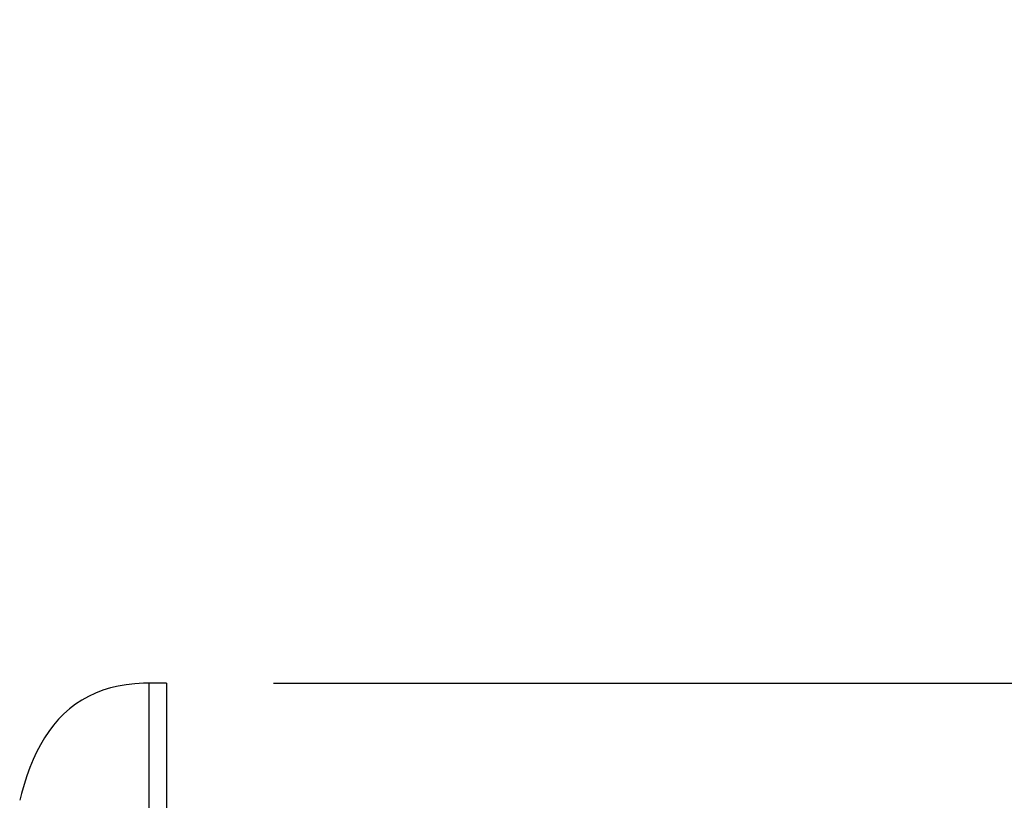
# Model space of a CAD drawing. Units: millimetres. Extents: x 72 to 9921, y -938 to 626.
# Drawn here: x 9427 to 9469, y -509 to -476 of the extents above; entities that cross this region are included whole.
import ezdxf

# ---------------------------------------------------------------- set-up
doc = ezdxf.new("R2010")
doc.units = ezdxf.units.MM
doc.header["$MEASUREMENT"] = 0
doc.layers.add('Dimensions', color=7, linetype='Continuous')
doc.styles.get("Standard").update_dxf_attribs({"font": 'helr45w_0.ttf'})
doc.dimstyles.get("Standard").update_dxf_attribs({"dimscale": 5, "dimtxt": 2.5, "dimasz": 0.8, "dimexe": 1, "dimexo": 1, "dimgap": 1, "dimtad": 2, "dimtih": 1, "dimtoh": 1, "dimdec": 0, "dimzin": 0, "dimdsep": 46, "dimtxsty": 'Standard', "dimblk": 'DOT', "dimcen": 2, "dimclrd": 1, "dimclre": 1, "dimclrt": 1, "dimadec": 0, "dimazin": 0, "dimtfac": 1, "dimtdec": 0, "dimtofl": 0, "dimtmove": 0, "dimatfit": 3, "dimfxl": 1, "dimtolj": 1, "dimtzin": 0, "dimarcsym": 0})

# ---------------------------------------------------------------- blocks, each defined once
blk = doc.blocks.new('_Dot')
at = {"color": 0, "linetype": 'ByBlock', "lineweight": -2}
blk.add_line((-0.5, 0), (-1, 0), dxfattribs=at)
at = {"color": 0, "linetype": 'ByBlock', "const_width": 0.5}
blk.add_lwpolyline([(-0.25, 0, 1), (0.25, 0, 1)], format="xyb", close=True, dxfattribs=at)
blk = doc.blocks.new('*D6')
at = {"layer": 'Dimensions', "color": 1, "lineweight": -2, "transparency": 16777216}
for p, q in [((9437.881, -504.298), (9561.838, -504.298)), ((9556.838, -508.298), (9556.838, -662.121)), ((9438.181, -666.121), (9561.838, -666.121))]:
    blk.add_line(p, q, dxfattribs=at)
at = {"layer": 'Dimensions', "color": 1, "lineweight": -2, "transparency": 16777216, "xscale": 4, "yscale": 4, "zscale": 4}
for p, rotation in [((9556.838, -504.298), 90), ((9556.838, -666.121), 270)]:
    blk.add_blockref('_Dot', p, dxfattribs=dict(at, rotation=rotation))
at = {"layer": 'Dimensions', "color": 1, "transparency": 16777216, "insert": (9575.061, -586.83), "char_height": 12.5, "attachment_point": 5}
blk.add_mtext('\\A1;162', dxfattribs=at)
blk = doc.blocks.new('*D8')
at = {"layer": 'Dimensions', "color": 1, "lineweight": -2, "transparency": 16777216}
for p, q in [((9485.746, -514.11), (9485.746, -483.916)), ((9485.746, -483.916), (9489.746, -483.916)), ((9467.515, -514.11), (9490.746, -514.11)), ((9485.746, -538.11), (9485.746, -518.11)), ((9467.515, -542.11), (9490.746, -542.11))]:
    blk.add_line(p, q, dxfattribs=at)
at = {"layer": 'Dimensions', "color": 1, "lineweight": -2, "transparency": 16777216, "xscale": 4, "yscale": 4, "zscale": 4}
for p, rotation in [((9485.746, -514.11), 90), ((9485.746, -542.11), 270)]:
    blk.add_blockref('_Dot', p, dxfattribs=dict(at, rotation=rotation))
at = {"layer": 'Dimensions', "color": 1, "transparency": 16777216, "insert": (9503.866, -483.916), "char_height": 12.5, "attachment_point": 5}
blk.add_mtext('\\A1;28', dxfattribs=at)

msp = doc.modelspace()

# ---------------------------------------------------------------- linework, layer by layer
at = {"color": 7, "linetype": 'Continuous'}
for p, q in [((9432.5, -504.298), (9432.5, -551.923)), ((9433.262, -504.298), (9432.5, -504.298)), ((9433.262, -504.298), (9433.262, -551.925))]:
    msp.add_line(p, q, dxfattribs=at)
msp.add_lwpolyline([(9432.5, -504.298), (9432.275, -504.301), (9431.899, -504.322), (9431.536, -504.363), (9431.186, -504.424), (9430.848, -504.505), (9430.522, -504.606), (9430.21, -504.727), (9429.911, -504.867), (9429.625, -505.027), (9429.353, -505.207), (9429.094, -505.405), (9428.85, -505.621), (9428.621, -505.855), (9428.405, -506.106), (9428.202, -506.373), (9428.013, -506.655), (9427.838, -506.951), (9427.674, -507.264), (9427.522, -507.59), (9427.381, -507.931), (9427.25, -508.288), (9427.129, -508.663), (9427.018, -509.053), (9426.943, -509.345)], dxfattribs=at)

# ---------------------------------------------------------------- dimensions: what is measured, and where the dimension line sits
at = {"layer": 'Dimensions'}
dim = msp.add_linear_dim(base=(9485.746, -514.11), p1=(9462.515, -542.11), p2=(9462.515, -514.11), angle=90, dimstyle='Standard', override={"dimtad": 0}, dxfattribs=at)
dim.commit()
dim.dimension.update_dxf_attribs({"geometry": '*D8', "text_midpoint": (9503.866, -483.916), "dimtype": 160})
dim = msp.add_linear_dim(base=(9556.838, -666.121), p1=(9432.881, -504.298), p2=(9433.181, -666.121), angle=90, dimstyle='Standard', dxfattribs=at)
dim.commit()
dim.dimension.update_dxf_attribs({"geometry": '*D6', "text_midpoint": (9556.838, -586.83), "dimtype": 160})

doc.saveas('drawing.dxf')
